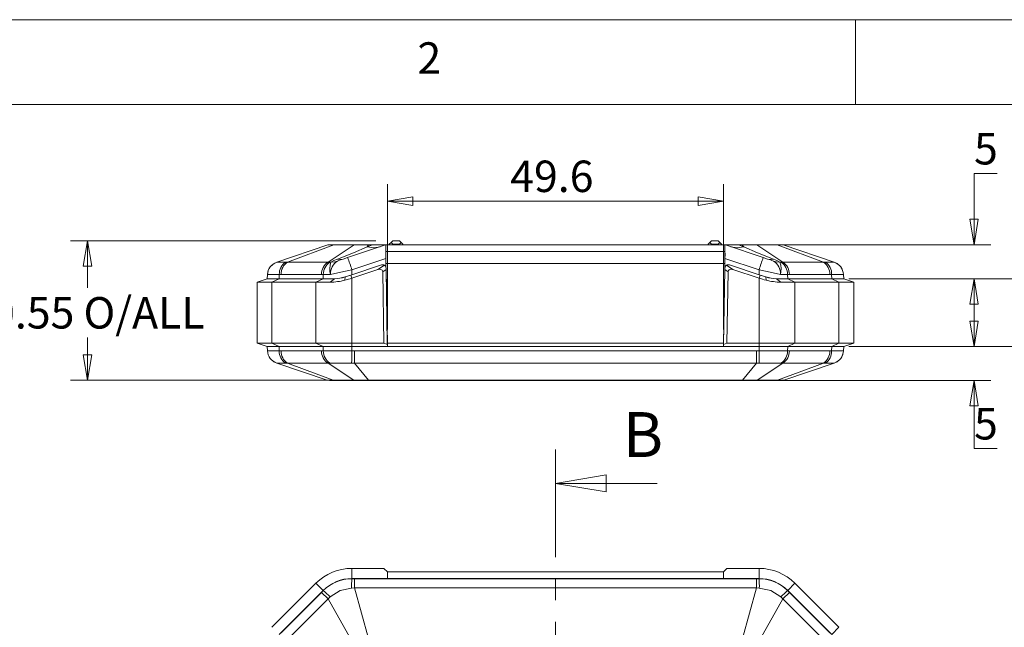
# Model space of a CAD drawing. Units: millimetres. Extents: x 5 to 292, y 5 to 205.
# Drawn here: x 49 to 107, y 169 to 205 of the extents above; entities that cross this region are included whole.
import ezdxf

# ---------------------------------------------------------------- set-up
doc = ezdxf.new("R2010")
doc.units = ezdxf.units.MM
doc.linetypes.add('CENTER', pattern=[10.16, 6.35, -1.27, 1.27, -1.27])
doc.styles.add('SLDTEXTSTYLE0', font='TXT', dxfattribs={"width": 0.75})
doc.dimstyles.new('SLDDIMSTYLE2', dxfattribs={"dimtxt": 1.852083, "dimasz": 1.5, "dimexe": 0, "dimexo": 0.0625, "dimgap": 0.463021, "dimtad": 0, "dimtih": 1, "dimtoh": 1, "dimdec": 6, "dimlfac": 2.5, "dimrnd": 1e-09, "dimzin": 12, "dimdsep": 46, "dimtxsty": 'SLDTEXTSTYLE0', "dimblk1": 'CLOSED', "dimblk2": 'CLOSED', "dimsah": 1, "dimcen": 0.09, "dimadec": 0, "dimazin": 3, "dimtfac": 1, "dimtmove": 0, "dimatfit": 0, "dimldrblk": 'CLOSED', "dimfxl": 1, "dimfrac": 2, "dimtolj": 1, "dimtzin": 12, "dimarcsym": 0})
doc.dimstyles.new('SLDDIMSTYLE3', dxfattribs={"dimtxt": 1.852083, "dimasz": 1.5, "dimexe": 0, "dimexo": 0.0625, "dimgap": 0.463021, "dimtad": 0, "dimtih": 1, "dimtoh": 1, "dimdec": 1, "dimlfac": 2.5, "dimrnd": 1e-09, "dimzin": 12, "dimdsep": 46, "dimtxsty": 'SLDTEXTSTYLE0', "dimblk1": 'CLOSED', "dimblk2": 'CLOSED', "dimsah": 1, "dimcen": 0.09, "dimadec": 0, "dimazin": 3, "dimtfac": 1, "dimtdec": 1, "dimtofl": 0, "dimtmove": 0, "dimatfit": 3, "dimldrblk": 'CLOSED', "dimfxl": 1, "dimfrac": 2, "dimtolj": 1, "dimtzin": 12, "dimarcsym": 0})
doc.dimstyles.new('SLDDIMSTYLE4', dxfattribs={"dimtxt": 1.852083, "dimasz": 1.5, "dimexe": 0, "dimexo": 0.0625, "dimgap": 0.463021, "dimtad": 0, "dimtih": 1, "dimtoh": 1, "dimlfac": 2.5, "dimrnd": 1e-09, "dimzin": 12, "dimdsep": 46, "dimtxsty": 'SLDTEXTSTYLE0', "dimblk1": 'CLOSED', "dimblk2": 'CLOSED', "dimsah": 1, "dimcen": 0.09, "dimadec": 0, "dimazin": 3, "dimtfac": 1, "dimtofl": 0, "dimtmove": 0, "dimatfit": 3, "dimldrblk": 'CLOSED', "dimfxl": 1, "dimfrac": 2, "dimtolj": 1, "dimtzin": 12, "dimarcsym": 0})

# ---------------------------------------------------------------- blocks, each defined once
blk = doc.blocks.new('_CLOSED')
at = {"color": 0, "linetype": 'ByBlock', "lineweight": -2}
for p, q in [((-1, 0.166667), (0, 0)), ((-1, 0.166667), (-1, -0.166667)), ((0, 0), (-1, -0.166667)), ((0, 0), (-1, 0))]:
    blk.add_line(p, q, dxfattribs=at)
blk = doc.blocks.new('_D_3')
at = {"color": 7, "linetype": 'Continuous', "lineweight": 0}
for p, q in [((105.496, 185.736), (105.496, 189.736)), ((98.806, 185.736), (106.496, 185.736)), ((92.835, 183.736), (106.496, 183.736)), ((105.496, 179.726), (105.496, 183.736)), ((106.864, 179.726), (105.496, 179.726))]:
    blk.add_line(p, q, dxfattribs=at)
at = {"color": 7, "linetype": 'Continuous', "lineweight": 0, "xscale": 1.5, "yscale": 1.5}
for p, rotation in [((105.496, 185.736, 0.04), 270.0000000000004), ((105.496, 183.736, 0.04), 90.0000000000004)]:
    blk.add_blockref('_CLOSED', p, dxfattribs=dict(at, rotation=rotation))
at = {"color": 7, "linetype": 'Continuous', "lineweight": 0, "insert": (105.496, 182.113), "char_height": 1.852, "attachment_point": 1, "style": 'SLDTEXTSTYLE0'}
blk.add_mtext('5', dxfattribs=at)
blk = doc.blocks.new('_D_4')
at = {"color": 7, "linetype": 'Continuous', "lineweight": 0}
for p, q in [((114.406, 189.736), (114.406, 193.736)), ((98.103, 189.736), (115.406, 189.736)), ((98.103, 185.736), (115.406, 185.736)), ((114.406, 185.736), (114.406, 181.736))]:
    blk.add_line(p, q, dxfattribs=at)
at = {"color": 7, "linetype": 'Continuous', "lineweight": 0, "xscale": 1.5, "yscale": 1.5}
for p, rotation in [((114.406, 189.736, 0.04), 270.0000000000006), ((114.406, 185.736, 0.04), 90.0000000000006)]:
    blk.add_blockref('_CLOSED', p, dxfattribs=dict(at, rotation=rotation))
at = {"color": 7, "linetype": 'Continuous', "lineweight": 0, "insert": (113.038, 188.652), "char_height": 1.8521, "attachment_point": 1, "style": 'SLDTEXTSTYLE0'}
blk.add_mtext('10', dxfattribs=at)
blk = doc.blocks.new('_D_5')
at = {"color": 7, "linetype": 'Continuous', "lineweight": 0}
for p, q in [((106.864, 195.934), (105.496, 195.934)), ((105.496, 195.934), (105.496, 191.736)), ((91.774, 191.736), (106.496, 191.736)), ((98.103, 189.736), (106.496, 189.736)), ((105.496, 189.736), (105.496, 185.736))]:
    blk.add_line(p, q, dxfattribs=at)
at = {"color": 7, "linetype": 'Continuous', "lineweight": 0, "xscale": 1.5, "yscale": 1.5}
for p, rotation in [((105.496, 191.736, 0.04), 270.0000000000004), ((105.496, 189.736, 0.04), 90.0000000000004)]:
    blk.add_blockref('_CLOSED', p, dxfattribs=dict(at, rotation=rotation))
at = {"color": 7, "linetype": 'Continuous', "lineweight": 0, "insert": (105.496, 198.321), "char_height": 1.852, "attachment_point": 1, "style": 'SLDTEXTSTYLE0'}
blk.add_mtext('5', dxfattribs=at)
blk = doc.blocks.new('_D_6')
at = {"color": 7, "linetype": 'Continuous', "lineweight": 0}
for p, q in [((70.892, 186.736), (70.892, 195.31)), ((90.72, 186.736), (90.72, 195.31)), ((90.72, 194.31), (70.892, 194.31))]:
    blk.add_line(p, q, dxfattribs=at)
at = {"color": 7, "linetype": 'Continuous', "lineweight": 0, "xscale": 1.5, "yscale": 1.5, "rotation": 180.0000000000004}
blk.add_blockref('_CLOSED', (70.892, 194.31, 0.04), dxfattribs=at)
at = {"color": 7, "linetype": 'Continuous', "lineweight": 0, "xscale": 1.5, "yscale": 1.5}
blk.add_blockref('_CLOSED', (90.72, 194.31, 0.04), dxfattribs=at)
at = {"color": 7, "linetype": 'Continuous', "lineweight": 0, "insert": (78.139, 196.697), "char_height": 1.8521, "attachment_point": 1, "style": 'SLDTEXTSTYLE0'}
blk.add_mtext('49.6', dxfattribs=at)
blk = doc.blocks.new('_D_7')
at = {"color": 7, "linetype": 'Continuous', "lineweight": 0}
for p, q in [((70.206, 191.976), (52.206, 191.976)), ((53.206, 191.976), (53.206, 189.207)), ((53.206, 183.757), (53.206, 186.264)), ((68.777, 183.757), (52.206, 183.757))]:
    blk.add_line(p, q, dxfattribs=at)
at = {"color": 7, "linetype": 'Continuous', "lineweight": 0, "xscale": 1.5, "yscale": 1.5}
for p, rotation in [((53.206, 191.976, 0.04), 90.0000000000004), ((53.206, 183.757, 0.04), 270.0000000000004)]:
    blk.add_blockref('_CLOSED', p, dxfattribs=dict(at, rotation=rotation))
at = {"color": 7, "linetype": 'Continuous', "lineweight": 0, "char_height": 1.8521, "attachment_point": 1, "style": 'SLDTEXTSTYLE0'}
for s, insert in [('O/ALL', (52.968, 188.652)), ('20.55', (46.117, 188.652))]:
    blk.add_mtext(s, dxfattribs=dict(at, insert=insert))

msp = doc.modelspace()

# ---------------------------------------------------------------- linework, layer by layer
at = {"color": 7, "linetype": 'Continuous', "lineweight": 0}
for p, q in [((292, 205), (5, 205)), ((98.5, 205), (98.5, 200)), ((287, 200), (10, 200)), ((86.80626488, 177.67492766), (80.80626488, 177.67492766))]:
    msp.add_line(p, q, dxfattribs=at)
at = {"color": 7, "linetype": 'Continuous', "lineweight": 15}
for p, q in [((64.3625246, 190.7095944), (67.37518204, 191.72509691)), ((67.72962036, 191.72509691), (65.00448225, 190.7095944)), ((67.37518204, 191.72509691), (67.43906607, 191.73557427)), ((67.39471754, 190.7095944), (68.93012045, 191.72509691)), ((67.77479319, 191.73557427), (67.43906607, 191.73557427)), ((67.77479319, 191.73557427), (67.72962036, 191.72509691)), ((67.72962036, 191.72509691), (68.93012045, 191.72509691)), ((68.97529329, 191.73557427), (67.77479319, 191.73557427)), ((70.77547486, 191.72531093), (68.54739522, 190.98261772)), ((68.93012045, 191.72509691), (68.97529329, 191.73557427)), ((69.78581025, 191.73557427), (68.97529329, 191.73557427)), ((69.70097853, 191.62269597), (69.78581025, 191.72509691)), ((69.70097853, 191.62269597), (70.00818135, 191.72509691)), ((69.78581025, 191.73557427), (69.78581025, 191.72509691)), ((70.00818135, 191.73557427), (69.78581025, 191.73557427)), ((69.78581025, 191.72509691), (70.00818135, 191.72509691)), ((70.00818135, 191.72509691), (70.00818135, 191.73557427)), ((70.83872041, 191.73557427), (70.00818135, 191.73557427)), ((70.77547486, 191.72531093), (70.80626485, 191.7329233)), ((70.83872041, 191.73557427), (70.80626493, 191.73292331)), ((90.77380935, 191.73557427), (70.83872041, 191.73557427)), ((71.00626488, 191.77557427), (71.10626488, 191.87557427)), ((71.00626488, 191.77557427), (71.00626488, 191.73557427)), ((71.20626488, 191.97557427), (71.10626488, 191.87557427)), ((71.20626488, 191.77557427), (71.10626488, 191.87557427)), ((71.60626488, 191.97557427), (71.20626488, 191.97557427)), ((71.60626488, 191.77557427), (71.20626488, 191.77557427)), ((71.20626488, 191.77557427), (71.20626488, 191.73557427)), ((71.60626488, 191.97557427), (71.70626488, 191.87557427)), ((71.70626488, 191.87557427), (71.60626488, 191.77557427)), ((71.60626488, 191.77557427), (71.60626488, 191.73557427)), ((71.80626488, 191.77557427), (71.70626488, 191.87557427)), ((71.80626488, 191.77557427), (71.80626488, 191.73557427)), ((89.80626488, 191.77557427), (89.90626488, 191.87557427)), ((89.80626488, 191.77557427), (89.80626488, 191.73557427)), ((90.00626488, 191.97557427), (89.90626488, 191.87557427)), ((90.00626488, 191.77557427), (89.90626488, 191.87557427)), ((90.40626488, 191.97557427), (90.00626488, 191.97557427)), ((90.00626488, 191.77557427), (90.00626488, 191.73557427)), ((90.40626488, 191.77557427), (90.00626488, 191.77557427)), ((90.40626488, 191.97557427), (90.50626488, 191.87557427)), ((90.50626488, 191.87557427), (90.40626488, 191.77557427)), ((90.40626488, 191.77557427), (90.40626488, 191.73557427)), ((90.60626488, 191.77557427), (90.50626488, 191.87557427)), ((90.60626488, 191.77557427), (90.60626488, 191.73557427)), ((90.80626485, 191.73292331), (90.77380935, 191.73557427)), ((91.60434841, 191.73557427), (90.77380935, 191.73557427)), ((90.80626493, 191.73292329), (90.8370549, 191.72531093)), ((93.06513455, 190.98261772), (90.8370549, 191.72531093)), ((91.60434841, 191.73557427), (91.60434841, 191.72509691)), ((91.82671951, 191.73557427), (91.60434841, 191.73557427)), ((91.60434841, 191.72509691), (91.91155123, 191.62269597)), ((91.60434841, 191.72509691), (91.82671951, 191.72509691)), ((91.82671951, 191.72509691), (91.82671951, 191.73557427)), ((92.63723648, 191.73557427), (91.82671951, 191.73557427)), ((91.91155123, 191.62269597), (91.82671951, 191.72509691)), ((92.63723648, 191.73557427), (92.68240931, 191.72509691)), ((93.83773657, 191.73557427), (92.63723648, 191.73557427)), ((94.21781222, 190.7095944), (92.68240931, 191.72509691)), ((92.68240931, 191.72509691), (93.88290941, 191.72509691)), ((93.88290941, 191.72509691), (93.83773657, 191.73557427)), ((94.17346369, 191.73557427), (93.83773657, 191.73557427)), ((96.60804751, 190.7095944), (93.88290941, 191.72509691)), ((94.17346369, 191.73557427), (94.23734772, 191.72509691)), ((97.25000517, 190.7095944), (94.23734772, 191.72509691)), ((70.80626488, 191.33743312), (90.80626488, 191.33743312)), ((70.80626488, 191.33743312), (70.80626488, 190.63557427)), ((90.80626488, 190.63557427), (90.80626488, 191.33743312)), ((64.3625246, 190.7095944), (64.36738002, 190.70919914)), ((64.89280917, 190.70919914), (65.00448225, 190.7095944)), ((65.00448225, 190.7095944), (67.39471754, 190.7095944)), ((67.39471754, 190.7095944), (67.51325712, 190.70919915)), ((67.51325712, 190.70919915), (67.56365659, 190.70825855)), ((68.29399707, 190.89815167), (68.54739522, 190.98261772)), ((70.54773957, 190.55314292), (68.73713188, 189.94960702)), ((70.80626488, 190.93225033), (68.80037743, 190.26362118)), ((70.33609583, 190.27177649), (70.71610497, 190.53355272)), ((70.54773957, 190.55314292), (70.54820223, 190.55329713)), ((70.80626488, 190.63557427), (70.80626488, 190.4087965)), ((70.80626488, 190.63557427), (90.80626488, 190.63557427)), ((92.81215233, 190.26362118), (90.80626488, 190.93225033)), ((90.80626488, 190.4087965), (90.80626488, 190.63557427)), ((90.8964248, 190.53355272), (91.27643393, 190.27177649)), ((91.06479019, 190.55314292), (91.06432753, 190.55329713)), ((92.87539789, 189.94960702), (91.06479019, 190.55314292)), ((93.3185327, 190.89815167), (93.06513455, 190.98261772)), ((94.04887317, 190.70825855), (94.09927244, 190.70919914)), ((94.09927254, 190.70919914), (94.21781222, 190.7095944)), ((94.21781222, 190.7095944), (96.60804751, 190.7095944)), ((96.60804751, 190.7095944), (96.71972059, 190.70919914)), ((97.24514975, 190.70919914), (97.25000517, 190.7095944)), ((63.80626488, 189.73557427), (63.81896805, 189.9896376)), ((63.81896805, 189.9896376), (63.81905887, 189.99145395)), ((64.50920861, 189.73557427), (64.5181911, 189.9896376)), ((64.62019395, 189.99145395), (64.5181911, 189.9896376)), ((67.01042924, 189.99145395), (64.62019395, 189.99145395)), ((67.11230365, 189.9896376), (67.01042924, 189.99145395)), ((67.10332116, 189.73557427), (67.11230365, 189.9896376)), ((67.53669611, 189.98335558), (67.11230365, 189.9896376)), ((68.40293386, 189.83820768), (68.80037743, 189.97068887)), ((68.73713188, 189.94960702), (68.40293386, 189.83820768)), ((68.80037743, 189.75987036), (68.73713188, 189.94960702)), ((70.33609583, 190.27177649), (68.80037743, 189.75987036)), ((68.80037743, 189.97068887), (68.80037743, 190.26362118)), ((70.81240821, 190.28362317), (70.61475438, 190.14746572)), ((70.68827322, 185.93557427), (70.61475438, 190.14746572)), ((70.81141732, 190.36705096), (70.80626488, 190.4087965)), ((70.81095641, 190.36679676), (70.81240821, 190.28362317)), ((70.81240821, 190.28362317), (70.88946736, 185.86890761)), ((70.88876903, 185.93557427), (70.81319005, 190.26549136)), ((90.72306241, 185.86890761), (90.80012155, 190.28362317)), ((90.72376073, 185.93557427), (90.79933971, 190.26549136)), ((90.80012155, 190.28362317), (90.80157335, 190.36679676)), ((90.99777538, 190.14746572), (90.80012155, 190.28362317)), ((90.80626488, 190.4087965), (90.80111244, 190.36705096)), ((90.99777538, 190.14746572), (90.92425654, 185.93557427)), ((92.81215233, 189.75987036), (91.27643393, 190.27177649)), ((92.81215233, 190.26362118), (92.81215233, 189.97068887)), ((92.81215233, 189.97068887), (93.2095959, 189.83820768)), ((92.87539789, 189.94960702), (92.81215233, 189.75987036)), ((93.2095959, 189.83820768), (92.87539789, 189.94960702)), ((94.50022611, 189.9896376), (94.07583366, 189.98335558)), ((94.60210053, 189.99145395), (94.50022611, 189.9896376)), ((94.50920861, 189.73557427), (94.50022611, 189.9896376)), ((96.99233581, 189.99145395), (94.60210053, 189.99145395)), ((97.09433866, 189.9896376), (96.99233581, 189.99145395)), ((97.10332116, 189.73557427), (97.09433866, 189.9896376)), ((97.7934709, 189.99145395), (97.79356172, 189.9896376)), ((97.80626488, 189.73557427), (97.79356172, 189.9896376)), ((63.20626488, 189.53557427), (63.80626488, 189.73557427)), ((63.20626488, 185.93557427), (63.20626488, 189.53557427)), ((64.50920861, 189.73557427), (63.80626488, 189.73557427)), ((64.08494454, 189.53557427), (64.50920861, 189.73557427)), ((64.08494454, 185.93557427), (64.08494454, 189.53557427)), ((66.67905709, 189.53557427), (64.08494454, 189.53557427)), ((67.10332116, 189.73557427), (64.50920861, 189.73557427)), ((66.67905709, 189.53557427), (67.10332116, 189.73557427)), ((66.67905709, 185.93557427), (66.67905709, 189.53557427)), ((67.77047833, 189.73557427), (67.10332116, 189.73557427)), ((67.51300356, 189.53557427), (67.77047833, 189.73557427)), ((68.38262991, 189.64847102), (68.40293386, 189.83820768)), ((68.80037743, 185.93557427), (68.80037743, 189.75987036)), ((92.81215233, 189.75987036), (92.81215233, 185.93557427)), ((93.22989985, 189.64847102), (93.2095959, 189.83820768)), ((93.84205144, 189.73557427), (94.09952621, 189.53557427)), ((94.50920861, 189.73557427), (93.84205144, 189.73557427)), ((94.93347268, 189.53557427), (94.50920861, 189.73557427)), ((97.10332116, 189.73557427), (94.50920861, 189.73557427)), ((94.93347268, 185.93557427), (94.93347268, 189.53557427)), ((97.52758523, 189.53557427), (94.93347268, 189.53557427)), ((97.52758523, 189.53557427), (97.10332116, 189.73557427)), ((97.80626488, 189.73557427), (97.10332116, 189.73557427)), ((97.52758523, 185.93557427), (97.52758523, 189.53557427)), ((98.40626488, 189.53557427), (97.80626488, 189.73557427)), ((98.40626488, 185.93557427), (98.40626488, 189.53557427)), ((70.87131397, 186.93557427), (70.87084862, 186.93557427)), ((90.74168114, 186.93557427), (90.74121579, 186.93557427)), ((64.08494454, 185.93557427), (63.20626488, 185.93557427)), ((63.80626488, 185.73557427), (63.20626488, 185.93557427)), ((66.67905709, 185.93557427), (64.08494454, 185.93557427)), ((64.50920861, 185.73557427), (64.08494454, 185.93557427)), ((68.80037743, 185.93557427), (66.67905709, 185.93557427)), ((67.10332116, 185.73557427), (66.67905709, 185.93557427)), ((70.68827322, 185.93557427), (68.80037743, 185.93557427)), ((68.80037743, 185.73557427), (68.80037743, 185.93557427)), ((70.68827322, 185.93557427), (70.88946736, 185.86890761)), ((90.72376073, 185.93557427), (70.88876903, 185.93557427)), ((70.88876903, 185.93557427), (70.89226005, 185.73557427)), ((70.88946736, 185.86890761), (70.8917947, 185.73557427)), ((90.72026972, 185.73557427), (90.72376073, 185.93557427)), ((90.72306241, 185.86890761), (90.72073506, 185.73557427)), ((90.72306241, 185.86890761), (90.92425654, 185.93557427)), ((92.81215233, 185.93557427), (90.92425654, 185.93557427)), ((94.93347268, 185.93557427), (92.81215233, 185.93557427)), ((92.81215233, 185.93557427), (92.81215233, 185.73557427)), ((94.50920861, 185.73557427), (94.93347268, 185.93557427)), ((97.52758523, 185.93557427), (94.93347268, 185.93557427)), ((97.10332116, 185.73557427), (97.52758523, 185.93557427)), ((98.40626488, 185.93557427), (97.52758523, 185.93557427)), ((97.80626488, 185.73557427), (98.40626488, 185.93557427)), ((64.50920861, 185.73557427), (63.80626488, 185.73557427)), ((63.80626488, 185.73557427), (63.81896805, 185.48151094)), ((63.81905887, 185.4796946), (63.81896805, 185.48151094)), ((67.10332116, 185.73557427), (64.50920861, 185.73557427)), ((64.50920861, 185.73557427), (64.5181911, 185.48151094)), ((64.5181911, 185.48151094), (64.62019395, 185.4796946)), ((67.01042924, 185.4796946), (64.62019395, 185.4796946)), ((67.01042924, 185.4796946), (67.11230365, 185.48151094)), ((68.80037743, 185.73557427), (67.10332116, 185.73557427)), ((67.10332116, 185.73557427), (67.11230365, 185.48151094)), ((70.8917947, 185.73557427), (68.80037743, 185.73557427)), ((68.80037743, 185.73557427), (68.80037743, 185.48151094)), ((92.81215233, 185.73557427), (68.80037743, 185.73557427)), ((68.80037743, 185.48151094), (68.94454043, 185.4796946)), ((92.66798934, 185.4796946), (68.94454043, 185.4796946)), ((68.94454043, 185.4796946), (68.94454043, 184.76155415)), ((90.72026972, 185.73557427), (70.89226005, 185.73557427)), ((92.81215233, 185.73557427), (90.72073506, 185.73557427)), ((92.66798934, 185.4796946), (92.81215233, 185.48151094)), ((92.66798934, 184.76155415), (92.66798934, 185.4796946)), ((94.50920861, 185.73557427), (92.81215233, 185.73557427)), ((92.81215233, 185.73557427), (92.81215233, 185.48151094)), ((94.50920861, 185.73557427), (94.50022611, 185.48151094)), ((94.50022611, 185.48151094), (94.60210053, 185.4796946)), ((97.10332116, 185.73557427), (94.50920861, 185.73557427)), ((96.99233581, 185.4796946), (94.60210053, 185.4796946)), ((96.99233581, 185.4796946), (97.09433866, 185.48151094)), ((97.10332116, 185.73557427), (97.09433866, 185.48151094)), ((97.80626488, 185.73557427), (97.10332116, 185.73557427)), ((97.79356172, 185.48151094), (97.7934709, 185.4796946)), ((97.79356172, 185.48151094), (97.80626488, 185.73557427)), ((64.36738002, 184.7619494), (64.3625246, 184.76155415)), ((64.3625246, 184.76155415), (67.3440992, 183.756529)), ((65.00448225, 184.76155415), (64.89280917, 184.7619494)), ((67.39471754, 184.76155415), (65.00448225, 184.76155415)), ((65.00448225, 184.76155415), (67.70150397, 183.756529)), ((67.51325722, 184.7619494), (67.39471754, 184.76155415)), ((67.39471754, 184.76155415), (68.91427906, 183.756529)), ((68.94454043, 184.76155415), (68.78175542, 184.7619494)), ((92.66798934, 184.76155415), (68.94454043, 184.76155415)), ((68.94454043, 184.76155415), (69.77713052, 183.756529)), ((92.66798934, 184.76155415), (91.83539925, 183.756529)), ((92.83077434, 184.7619494), (92.66798934, 184.76155415)), ((94.21781222, 184.76155415), (92.6982507, 183.756529)), ((96.60804751, 184.76155415), (93.91102579, 183.756529)), ((94.21781222, 184.76155415), (94.09927254, 184.7619494)), ((96.60804751, 184.76155415), (94.21781222, 184.76155415)), ((94.26843057, 183.756529), (97.25000517, 184.76155415)), ((96.71972059, 184.7619494), (96.60804751, 184.76155415)), ((97.25000517, 184.76155415), (97.24514975, 184.7619494)), ((67.47186727, 183.73557427), (67.3440992, 183.756529)), ((67.47186727, 183.73557427), (67.79184964, 183.73557427)), ((68.91427906, 183.756529), (67.70150397, 183.756529)), ((67.70150397, 183.756529), (67.79184964, 183.73557427)), ((67.79184964, 183.73557427), (69.00462473, 183.73557427)), ((69.00462473, 183.73557427), (68.91427906, 183.756529)), ((69.00462473, 183.73557427), (69.77713052, 183.73557427)), ((91.83539925, 183.756529), (69.77713052, 183.756529)), ((69.77713052, 183.756529), (69.77713052, 183.73557427)), ((69.77713052, 183.73557427), (91.83539925, 183.73557427)), ((91.83539925, 183.73557427), (91.83539925, 183.756529)), ((91.83539925, 183.73557427), (92.60790503, 183.73557427)), ((92.6982507, 183.756529), (92.60790503, 183.73557427)), ((92.60790503, 183.73557427), (93.82068012, 183.73557427)), ((93.91102579, 183.756529), (92.6982507, 183.756529)), ((93.82068012, 183.73557427), (93.91102579, 183.756529)), ((93.82068012, 183.73557427), (94.1406625, 183.73557427)), ((94.26843057, 183.756529), (94.1406625, 183.73557427)), ((68.80037743, 172.06687653), (68.80037743, 172.66687653)), ((70.68827322, 172.66687653), (68.80037743, 172.66687653)), ((70.68827322, 172.66687653), (70.88946736, 172.46687653)), ((90.72306241, 172.46687653), (90.92425654, 172.66687653)), ((92.81215233, 172.66687653), (90.92425654, 172.66687653)), ((92.81215233, 172.66687653), (92.81215233, 172.06687653)), ((70.8917947, 172.06687653), (68.80037743, 172.06687653)), ((68.80037743, 172.06687653), (68.80037743, 172.05417337)), ((92.81215233, 172.06687653), (68.80037743, 172.06687653)), ((68.80037743, 172.05417337), (68.94454043, 172.05408255)), ((68.94454043, 172.05408255), (68.94454043, 171.51061682)), ((92.66798934, 172.05408255), (68.94454043, 172.05408255)), ((70.88946736, 172.46687653), (70.8917947, 172.06687653)), ((90.72306241, 172.46687653), (70.88946736, 172.46687653)), ((70.89086401, 172.22683491), (70.89226005, 172.06687653)), ((90.72026972, 172.06687653), (70.89226005, 172.06687653)), ((90.72026972, 172.06687653), (90.72166576, 172.22683491)), ((90.72306241, 172.46687653), (90.72073506, 172.06687653)), ((92.81215233, 172.06687653), (90.72073506, 172.06687653)), ((92.66798934, 172.05408255), (92.81215233, 172.05417337)), ((92.66798934, 171.51061682), (92.66798934, 172.05408255)), ((92.81215233, 172.06687653), (92.81215233, 172.05417337)), ((66.67905709, 171.78819688), (64.08494454, 169.19408433)), ((67.10332116, 171.36393281), (64.50920861, 168.76982026)), ((67.10332116, 171.36393281), (66.67905709, 171.78819688)), ((67.01042924, 171.25294747), (67.11230365, 171.35495031)), ((67.10332116, 171.36393281), (67.11230365, 171.35495031)), ((68.94454043, 171.51061682), (68.78175542, 171.5057614)), ((68.94454043, 171.51061682), (69.77713052, 168.52904222)), ((92.66798934, 171.51061682), (68.94454043, 171.51061682)), ((92.66798934, 171.51061682), (91.83539925, 168.52904222)), ((92.83077434, 171.5057614), (92.66798934, 171.51061682)), ((94.50920861, 171.36393281), (94.50022611, 171.35495031)), ((94.50022611, 171.35495031), (94.60210053, 171.25294747)), ((94.50920861, 171.36393281), (94.93347268, 171.78819688)), ((97.10332116, 168.76982026), (94.50920861, 171.36393281)), ((97.52758523, 169.19408433), (94.93347268, 171.78819688)), ((67.01042924, 171.25294747), (64.62019395, 168.86271218)), ((67.39471754, 170.86865916), (65.00448225, 168.47842387)), ((67.39471754, 170.86865916), (67.01042924, 171.25294747)), ((67.51325722, 170.98033224), (67.39471754, 170.86865916)), ((67.39471754, 170.86865916), (68.91427906, 168.17163744)), ((94.21781222, 170.86865916), (92.6982507, 168.17163744)), ((94.21781222, 170.86865916), (94.09927254, 170.98033224)), ((94.60210053, 171.25294747), (94.21781222, 170.86865916)), ((96.60804751, 168.47842387), (94.21781222, 170.86865916)), ((96.99233581, 168.86271218), (94.60210053, 171.25294747)), ((97.10332116, 168.76982026), (97.52758523, 169.19408433))]:
    msp.add_line(p, q, dxfattribs=at)
at = {"color": 8, "linetype": 'Continuous', "lineweight": 15}
for p, q in [((70.87266164, 186.85836623), (70.87219629, 186.85836623)), ((90.74033347, 186.85836623), (90.73986812, 186.85836623))]:
    msp.add_line(p, q, dxfattribs=at)
at = {"color": 7, "linetype": 'CENTER', "lineweight": 0}
msp.add_line((80.80626488, 179.67492766), (80.80626488, 107.25882541), dxfattribs=at)
at = {"color": 7, "linetype": 'Continuous', "lineweight": 15, "flags": 128}
for points in [[(70.80626488, 191.33743312), (70.8062013, 191.49714415), (70.80626488, 191.61252502), (70.80622878, 191.69543841), (70.80626488, 191.7329233)], [(90.80626488, 191.7329233), (90.80630158, 191.69544089), (90.80626488, 191.61252502), (90.806328, 191.49715183), (90.80626488, 191.33743312)], [(69.70097853, 191.62269597), (68.89600577, 191.26689464), (67.9542539, 190.89199628)], [(70.45992517, 191.6201277), (70.090414, 191.56167267), (69.70097853, 191.62269597)], [(70.80626488, 190.93225033), (70.80598357, 191.17612098), (70.80626488, 191.33743312)], [(90.80626488, 191.33743312), (90.80654619, 191.17612098), (90.80626488, 190.93225033)], [(91.91155123, 191.62269597), (91.52211577, 191.56167267), (91.15260459, 191.6201277)], [(93.65827587, 190.89199628), (92.716524, 191.26689464), (91.91155123, 191.62269597)], [(64.07228912, 190.52424773), (64.15060099, 190.60071983), (64.3625246, 190.7095944)], [(64.36738002, 190.70919914), (64.51547002, 190.70410621), (64.89280917, 190.70919914)], [(67.56365659, 190.70825855), (67.73926657, 190.80279958), (67.9542539, 190.89199628)], [(67.56365659, 190.70825855), (67.78529774, 190.73533908), (67.95391802, 190.77501547)], [(67.9542539, 190.89199628), (68.15081415, 190.87132234), (68.29399707, 190.89815167)], [(93.3185327, 190.89815167), (93.50262775, 190.87058111), (93.65827587, 190.89199628)], [(93.65827587, 190.89199628), (93.8732632, 190.80279958), (94.04887317, 190.70825855)], [(94.04887317, 190.70825855), (93.82723202, 190.73533908), (93.65861175, 190.77501547)], [(96.71972059, 190.70919914), (97.09705974, 190.70410621), (97.24514975, 190.70919914)], [(63.86303605, 190.20904446), (63.85732703, 190.19711875), (63.81896805, 189.9896376)], [(68.80037743, 190.26362118), (68.14359482, 190.11822512), (67.53669611, 189.98335558)], [(70.61475438, 190.14746572), (70.60671669, 190.19384494), (70.5835715, 190.23503877), (70.54974925, 190.26429693), (70.50748907, 190.28241438), (70.43100729, 190.29007573), (70.33609583, 190.27177649)], [(70.7864535, 190.4586798), (70.79270706, 190.44832308), (70.80626488, 190.4087965)], [(91.27643393, 190.27177649), (91.15925929, 190.29026723), (91.09799549, 190.28031153), (91.05248742, 190.25731983), (91.01787717, 190.21948189), (91.00124885, 190.17765582), (90.99777538, 190.14746572)], [(94.07583366, 189.98335558), (93.46893494, 190.11822512), (92.81215233, 190.26362118)], [(67.51300356, 189.53557427), (67.23296393, 189.53554868), (66.94506761, 189.5355456), (66.67905709, 189.53557427)], [(67.77047833, 189.73557427), (68.08936893, 189.76123263), (68.40293386, 189.83820768)], [(68.80037743, 189.75987036), (68.69539888, 189.73187576), (68.59054037, 189.70391326), (68.38262991, 189.64847102)], [(93.22989985, 189.64847102), (93.12563754, 189.676274), (93.02101624, 189.70417277), (92.81215233, 189.75987036)], [(93.84205144, 189.73557427), (93.52943304, 189.76015793), (93.2095959, 189.83820768)], [(94.93347268, 189.53557427), (94.81803493, 189.53556472), (94.69660625, 189.53554868), (94.55714381, 189.53553944), (94.41122255, 189.5355456), (94.25819226, 189.5355628), (94.09952621, 189.53557427)], [(64.1714326, 184.85972659), (64.17776175, 184.8542373), (64.36738002, 184.7619494)], [(64.89280917, 184.7619494), (64.51547002, 184.76704234), (64.36738002, 184.7619494)], [(68.78175542, 184.7619494), (68.10002727, 184.76704234), (67.51325722, 184.7619494)], [(94.09927254, 184.7619494), (93.51250249, 184.76704234), (92.83077434, 184.7619494)], [(97.24514975, 184.7619494), (97.09705974, 184.76704234), (96.71972059, 184.7619494)], [(67.3440992, 183.756529), (67.44373028, 183.75439906), (67.70150397, 183.756529)], [(68.91427906, 183.756529), (69.31295238, 183.75439906), (69.77713052, 183.756529)], [(91.83539925, 183.756529), (92.29957738, 183.75439906), (92.6982507, 183.756529)], [(93.91102579, 183.756529), (94.16879948, 183.75439906), (94.26843057, 183.756529)], [(68.78175542, 171.5057614), (68.10002727, 171.35767139), (67.51325722, 170.98033224)], [(94.09927254, 170.98033224), (93.51250249, 171.35767139), (92.83077434, 171.5057614)]]:
    msp.add_lwpolyline(points, dxfattribs=at)
at = {"color": 7, "linetype": 'Continuous', "lineweight": 15}
for centre, radius, start, end in [((67.5524012, 179.64985437), 12.07654292, 89.1591737441, 90.8408262559), ((69.35796535, 106.62852693), 85.09764553, 89.7119331549, 90.2880668451), ((70.39501646, 180.29458908), 11.43705166, 88.0936797898, 91.938283396), ((91.21751364, 180.29581902), 11.43582241, 88.0615098968, 91.9065269174), ((92.25456441, 106.62917326), 85.09699921, 89.711930967, 90.288069033), ((94.06012856, 179.64984915), 12.07654815, 89.1591741079, 90.8408258921), ((64.61944039, 189.94832583), 0.80153766, 108.3288830128, 177.0456292532), ((65.32161624, 190.02865606), 0.80437204, 122.2148403776, 182.7803931636), ((65.43105867, 190.01943702), 0.81134743, 121.719618985, 181.9765024115), ((67.82129396, 190.01943702), 0.81134743, 121.719618985, 181.9765024115), ((67.92907793, 190.00600552), 0.81693826, 120.5971720197, 181.1480370881), ((68.82693525, 190.29832204), 1.32812684, 162.0216468647, 193.7184440964), ((68.39311482, 190.03777681), 0.85814607, 120.7836180174, 183.6359784736), ((69.22558828, 187.79408638), 3.24084611, 106.7055371746, 113.1031914058), ((57.49212372, 186.68876529), 11.85985652, 17.5432051328, 21.2261023517), ((70.61098513, 190.36340626), 0.2, 58.2914095167, 108.4349488229), ((70.61233859, 190.37751988), 0.18711258, 56.6325487413, 110.0456563748), ((70.61098513, 190.36340626), 0.2, 0.971334544, 58.2914095169), ((91.00154464, 190.36340626), 0.2, 121.7085904833, 179.0286654556), ((91.00035976, 190.36897957), 0.19510213, 70.860566844, 140.6592058879), ((91.00154464, 190.36340626), 0.2, 71.5650511771, 121.7085904832), ((104.12040605, 186.68876529), 11.85985652, 158.7738976483, 162.4567948672), ((92.38694149, 187.79408638), 3.24084611, 66.8968085942, 73.2944628254), ((93.21941495, 190.03777681), 0.85814607, 356.3640215834, 59.2163819884), ((92.78559451, 190.29832204), 1.32812684, 346.2815559269, 17.9783531119), ((93.66389805, 189.99510978), 0.83634596, 359.6251137469, 58.6296771453), ((93.7912358, 190.01943702), 0.81134743, 358.0234975885, 58.280381015), ((96.18147109, 190.01943702), 0.81134743, 358.0234975885, 58.280381015), ((96.31118973, 190.03921226), 0.78471644, 356.3779131287, 58.6268533301), ((96.99349896, 189.948638), 0.80111259, 2.933584073, 71.691903661), ((96.99308938, 189.94832583), 0.80153766, 2.9543707468, 71.6711169872), ((96.99446903, 189.95150385), 0.8, 19.9898381255, 71.3721368235), ((64.16857958, 196.2664309), 6.28652227, 266.8119726761, 273.1880273239), ((64.48914576, 189.99511165), 0.67009688, 135.9832214976, 180.31274857), ((97.44395019, 196.2664309), 6.28652227, 266.8119726761, 273.1880273239), ((63.64560471, 284.06455245), 94.52999912, 269.7337098404, 270.2662901596), ((67.51583126, 192.91954068), 3.38396758, 269.952122684, 284.8416573529), ((67.77004289, 191.73825756), 2.00268334, 270.0124577936, 288.4224911672), ((93.84251246, 191.73841523), 2.00284101, 251.5782397869, 269.9868113901), ((94.09659291, 192.91872732), 3.38315431, 255.1565428708, 270.0496772004), ((97.96692505, 340.6433571), 151.10842151, 269.8334152846, 270.1665847154), ((64.16857958, 179.20471765), 6.28652228, 86.8119726777, 93.1880273223), ((64.6190308, 185.52251055), 0.80111259, 182.933584073, 251.691903661), ((65.30134003, 185.43193629), 0.78471644, 176.3779131287, 238.6268533301), ((65.43105867, 185.45171153), 0.81134743, 178.0234975885, 238.280381015), ((67.82129396, 185.45171153), 0.81134743, 178.0234975885, 238.280381015), ((67.94863171, 185.47603877), 0.83634596, 179.6251137469, 238.6296771453), ((67.95634054, 140.33362827), 45.15577159, 88.9289836879, 91.0710163121), ((-196.64553767, 191.99114079), 265.52572215, 358.4398748994, 358.5951956556), ((93.65618922, 140.33362827), 45.15577159, 88.9289836879, 91.0710163121), ((381.18096611, 192.58437774), 288.45627654, 181.4109778848, 181.5539515602), ((93.68345184, 185.46514302), 0.81693826, 300.5971720197, 1.1480370881), ((93.7912358, 185.45171153), 0.81134743, 301.719618985, 1.9765024115), ((96.18147109, 185.45171153), 0.81134743, 301.719618985, 1.9765024115), ((96.29091353, 185.44249249), 0.80437204, 302.2148403776, 2.7803931636), ((97.44395019, 179.20471765), 6.28652228, 86.8119726777, 93.1880273223), ((96.99308938, 185.52282272), 0.80153766, 288.3288830128, 357.0456292532), ((96.99446903, 185.5196447), 0.8, 288.6278631765, 357.1375947739), ((64.61806074, 185.5196447), 0.8, 199.9898381255, 251.3721368235), ((96.99899257, 185.51452989), 0.79181484, 288.1121020134, 341.4099949939), ((68.80037743, 169.66687653), 3, 90, 135.0000000003), ((92.81215233, 169.66687653), 3, 45.0000000003, 89.9999999999), ((68.80037743, 169.66687653), 2.4, 90, 135), ((68.79842293, 169.67159511), 2.38257906, 89.952998622, 135.047001378), ((74.77867332, 171.57665073), 5.99733687, 175.4331356408, 180.6772595679), ((92.81215233, 169.66687653), 2.4, 45.0000000002, 90), ((92.81410683, 169.67159511), 2.38257906, 44.952998622, 90.047001378), ((87.71885808, 171.60670206), 5.11291276, 358.8687760124, 5.0208287789), ((63.82721074, 167.43703741), 5.11291276, 43.8687760124, 50.0208287789), ((98.38986017, 166.78999725), 5.99733687, 130.4331356408, 135.6772595679)]:
    msp.add_arc(centre, radius, start, end, dxfattribs=at)

# ---------------------------------------------------------------- block references
at = {"color": 7, "linetype": 'Continuous', "lineweight": 0, "xscale": 3, "yscale": 3, "rotation": 180.0000000000004}
msp.add_blockref('_CLOSED', (80.80626488, 177.67492766), dxfattribs=at)

# ---------------------------------------------------------------- texts
at = {"color": 7, "linetype": 'Continuous', "lineweight": 0, "insert": (72.66667067, 203.6680164), "char_height": 1.85208333, "attachment_point": 1, "style": 'SLDTEXTSTYLE0'}
msp.add_mtext('2', dxfattribs=at)
at = {"color": 7, "linetype": 'Continuous', "insert": (84.7812502, 181.87506301), "char_height": 2.64583333, "attachment_point": 1, "style": 'SLDTEXTSTYLE0'}
msp.add_mtext('B', dxfattribs=at)

# ---------------------------------------------------------------- dimensions: what is measured, and where the dimension line sits
at = {"color": 7, "linetype": 'Continuous', "lineweight": 0}
for base, p1, p2, picture, middle in [((105.49556218, 191.73557427), (97.10332116, 189.73557427), (90.77380935, 191.73557427), '_D_5', (105.49556218, 197.40541141)), ((114.40630611, 189.73557427), (97.10332116, 185.73557427), (97.10332116, 189.73557427), '_D_4', (114.40630611, 187.73557427)), ((105.49556218, 185.73557427), (91.83539925, 183.73557427), (97.80626488, 185.73557427), '_D_3', (105.49556218, 181.19706416))]:
    dim = msp.add_linear_dim(base=base, p1=p1, p2=p2, angle=90, dimstyle='SLDDIMSTYLE2', dxfattribs=at)
    dim.commit()
    dim.dimension.update_dxf_attribs({"geometry": picture, "text_midpoint": middle, "dimtype": 160})
dim = msp.add_linear_dim(base=(70.89226005, 195.78125339), p1=(90.72026972, 185.73557427), p2=(70.89226005, 185.73557427), dimstyle='SLDDIMSTYLE3', dxfattribs=at)
dim.commit()
dim.dimension.update_dxf_attribs({"geometry": '_D_6', "text_midpoint": (80.53328604, 195.78125339), "dimtype": 160})
dim = msp.add_linear_dim(base=(53.20622365, 183.756529), p1=(71.20626488, 191.97557427), p2=(69.77713052, 183.756529), angle=90, text='<> O/ALL', dimstyle='SLDDIMSTYLE4', dxfattribs=at)
dim.commit()
dim.dimension.update_dxf_attribs({"geometry": '_D_7', "text_midpoint": (53.20622365, 187.73557427), "dimtype": 160})

doc.saveas('drawing.dxf')
